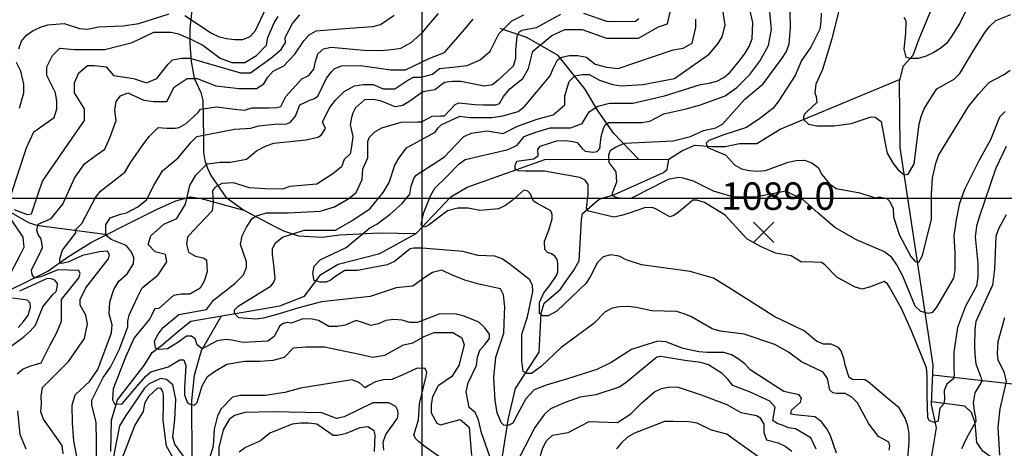
# Model space of a CAD drawing. Extents: x 292268 to 346023, y 6243659 to 6278425.
# Drawn here: x 300284 to 301540, y 6249885 to 6250432 of the extents above; entities that cross this region are included whole.
import ezdxf
from ezdxf.enums import TextEntityAlignment as Align

# ---------------------------------------------------------------- set-up
doc = ezdxf.new("R2010")
doc.units = 0
doc.header["$LTSCALE"] = 2.5
doc.header["$MEASUREMENT"] = 0
for name, color, linetype in [('GRID', 7, 'CONTINUOUS'), ('INDICES', 11, 'CONTINUOUS'), ('INTERMEDIAS', 13, 'CONTINUOUS'), ('PUNTO-COTA', 2, 'CONTINUOUS'), ('QUEBRADAS', 171, 'CONTINUOUS'), ('TEXTO-COTA', 7, 'CONTINUOUS')]:
    doc.layers.add(name, color=color, linetype=linetype)
doc.styles.get("Standard").update_dxf_attribs({"font": 'romanc.shx'})

# ---------------------------------------------------------------- blocks, each defined once
blk = doc.blocks.new('COTA')
at = {"layer": 'PUNTO-COTA', "color": 7, "linetype": 'Continuous'}
for p, q in [((-1, 1), (1, -1)), ((-1, -1), (1, 1))]:
    blk.add_line(p, q, dxfattribs=at)

msp = doc.modelspace()

# ---------------------------------------------------------------- linework, layer by layer
at = {"layer": 'GRID', "color": 8}
for points in [[(300796.7, 6278203.7), (300796.7, 6244203.7)], [(342796.7, 6250203.7), (292796.7, 6250203.7)]]:
    msp.add_lwpolyline(points, dxfattribs=at)
at = {"layer": 'INDICES', "linetype": 'Continuous'}
for points, elevation in [([(301541.8, 6250270), (301528.7, 6250242.6), (301507.5, 6250180.2), (301503.9, 6250168.7), (301502.2, 6250155.1), (301505.6, 6250121), (301505.6, 6250104), (301503.9, 6250092), (301490.2, 6250066.5), (301480, 6250039.2), (301475.2, 6250007.6), (301475, 6249985.1), (301475.5, 6249980.9), (301475, 6249974.2), (301466.2, 6249967), (301462.8, 6249958.7), (301463.3, 6249947.9), (301462.3, 6249941.7), (301457.1, 6249936.5), (301455.8, 6249925.1), (301455.1, 6249920), (301450.7, 6249917.9), (301444.2, 6249920.2), (301441.9, 6249924.1), (301441.3, 6249952), (301441.3, 6249965.2), (301441.3, 6249978.1), (301440.1, 6249987.9), (301421.1, 6250035.2), (301408.4, 6250063.4), (301393.3, 6250090.6), (301390.4, 6250095), (301386.1, 6250098), (301367.5, 6250090.8), (301357.9, 6250088.2), (301348.3, 6250091.3), (301325.9, 6250103.3), (301310.8, 6250119), (301306.5, 6250122), (301286, 6250123.1), (301280.7, 6250122.8), (301267.8, 6250130.9), (301247.7, 6250134), (301228.8, 6250142.4), (301211, 6250152.4), (301183.4, 6250182.7), (301157.1, 6250198.8), (301147.5, 6250201.5), (301142.2, 6250201.6), (301130.5, 6250191.4), (301122.2, 6250185.1), (301117.9, 6250182.2), (301112.9, 6250180.6), (301095.4, 6250190.3), (301090.8, 6250192.3), (301080.6, 6250192.1), (301061.3, 6250184.9), (301051.4, 6250182), (301041.4, 6250180.1), (301013.2, 6250186.9), (301009.4, 6250187.5), (301006.6, 6250191.3), (301008.8, 6250209.5), (301008.8, 6250215), (301008.8, 6250221.6), (301004.9, 6250227.1), (300998.3, 6250230.4), (300953.2, 6250238.6), (300936.1, 6250238.6), (300928.4, 6250238.6), (300920.1, 6250239.2), (300915.7, 6250241.4), (300915.7, 6250245.8), (300917.9, 6250251.3), (300938.9, 6250254.6), (300944.9, 6250258.4), (300944.7, 6250266.4), (300947.4, 6250270.7), (300968.9, 6250277.5), (300979.5, 6250277.8), (300989.8, 6250276.4), (300994.7, 6250275.4), (301001.3, 6250267.7), (301004.9, 6250264.1), (301015.2, 6250263), (301020.5, 6250263.6), (301023.8, 6250267.6), (301025.6, 6250283.1), (301028.3, 6250293), (301030.6, 6250297.6), (301035, 6250300.6), (301077.3, 6250300.6), (301087.3, 6250302.6), (301105.2, 6250311.7), (301133.8, 6250318), (301152.2, 6250323.5), (301183.5, 6250334.6), (301198.3, 6250345.6), (301214.9, 6250362.2), (301227.8, 6250378.8), (301238.8, 6250399.1), (301242.5, 6250419.3), (301238.8, 6250459.8)], 1100), ([(300276.9, 6250189.7), (300293.2, 6250183.4), (300299, 6250184.4), (300307.5, 6250209.6), (300313, 6250226.1), (300353.6, 6250285.1), (300366.5, 6250303.5), (300366.5, 6250309), (300366.5, 6250318.2), (300353.6, 6250338.5), (300353.6, 6250351.4), (300359.1, 6250364.3), (300370.2, 6250373.5), (300379.4, 6250373.5), (300394.1, 6250371.6), (300403.3, 6250360.6), (300429.1, 6250356.9), (300445.7, 6250351.4), (300458.6, 6250356.9), (300473.4, 6250375.3), (300478.9, 6250380.8), (300490, 6250382.7), (300501, 6250382.7), (300565.5, 6250364.3), (300578.4, 6250364.3), (300604.2, 6250382.7), (300617.1, 6250393.7), (300622.7, 6250402.9), (300622.6, 6250409.3), (300631.9, 6250426.9), (300641.1, 6250437.9)], 1300), ([(300973.7, 6250438.7), (300942.4, 6250421.7), (300924.3, 6250418.1), (300920.4, 6250415.4), (300917.7, 6250410.6), (300916.1, 6250393.1), (300916, 6250382.5), (300913.3, 6250372.6), (300894.3, 6250355.2), (300886.7, 6250348.6), (300876.4, 6250347), (300846.3, 6250353.2), (300835.7, 6250353.2), (300825.5, 6250352), (300813.2, 6250342.5), (300797.9, 6250339.9), (300781.3, 6250328.1), (300772.6, 6250322.6), (300762.7, 6250320.6), (300753.5, 6250324.7), (300743.9, 6250328.4), (300734, 6250330.1), (300723.7, 6250329.5), (300712, 6250319.3), (300708.8, 6250312.6), (300707, 6250307), (300705.1, 6250297.8), (300708.8, 6250283.1), (300707, 6250270.2), (300705.1, 6250261), (300697.8, 6250253.6), (300694.1, 6250244.4), (300683, 6250235.2), (300662.7, 6250222.3), (300628.3, 6250219.3), (300618.7, 6250215.7), (300597.5, 6250216.2), (300576.3, 6250217.3), (300556.8, 6250223.7), (300541.6, 6250222.8), (300532.6, 6250217.9), (300529.6, 6250213.7), (300530.5, 6250198.4), (300529.4, 6250188.2), (300504.8, 6250162.2), (300497.8, 6250154.6), (300496.7, 6250145.4), (300499.3, 6250135.4), (300507.9, 6250130.1), (300517.8, 6250128.3), (300522.1, 6250125.7), (300523, 6250110.1), (300519.2, 6250098.2), (300513.9, 6250089.6), (300500.9, 6250081.8), (300490.3, 6250081.9), (300480.1, 6250080.3), (300461.4, 6250063.5), (300456.4, 6250062.9), (300449.4, 6250049.7), (300430, 6250026), (300418.9, 6250001.6), (300403.2, 6249961), (300402.2, 6249946.8), (300404.7, 6249942.1), (300414.1, 6249941.3), (300435.8, 6249966.8), (300445.1, 6249977.8), (300451.1, 6249982.9), (300473.2, 6249988.9), (300488.1, 6249998.2), (300493.2, 6249998.2), (300495.7, 6249990.6), (300494, 6249962.1), (300494, 6249953.2), (300497.4, 6249944.2), (300500, 6249941.7), (300506.8, 6249940.4), (300510.2, 6249943.8), (300516.7, 6249964.8), (300523.2, 6249976.6), (300532.4, 6249983.2), (300548.1, 6249992.3), (300570.4, 6249996.2), (300590, 6249996.2), (300607, 6249997.6), (300621.4, 6250001.5), (300633.2, 6250013.3), (300648.9, 6250014.6), (300672.5, 6250014.6), (300717, 6250005.4), (300734, 6250001.5), (300749.7, 6250004.1), (300773.3, 6250017.2), (300785.1, 6250019.8), (300799.5, 6250027.6), (300812.6, 6250032.9), (300827, 6250032.9), (300836.1, 6250032.9), (300847.9, 6250026.3), (300850.5, 6250017.2), (300844, 6249991), (300834.8, 6249976.6), (300817.5, 6249964.8), (300810.5, 6249950.9), (300808.4, 6249941), (300808.4, 6249930.4), (300815.9, 6249917.1), (300820.5, 6249915.1), (300845.4, 6249921.9), (300857.2, 6249912.2), (300860, 6249876.1)], 1200), ([(301073.3, 6250433.1), (301069.3, 6250429.8), (301043.1, 6250429.3), (301032.5, 6250429.4), (301003.5, 6250439.8)], 1200), ([(300265.4, 6250095.3), (300284.6, 6250131.7), (300289.4, 6250141.8), (300288.4, 6250154.7), (300273.5, 6250176.7)], 1300), ([(300273.1, 6250015.5), (300289.7, 6250027.6), (300297.4, 6250034.5), (300304.1, 6250042.4), (300313.5, 6250065.8), (300326.5, 6250081.6), (300330.2, 6250085.3), (300331.8, 6250090.2), (300331.9, 6250095.5), (300328.6, 6250099.5), (300324, 6250101.5), (300318.7, 6250101.6), (300283.6, 6250085.7)], 1300), ([(300948, 6249875.9), (300951.1, 6249885.8), (300955.8, 6249894.7), (300963.4, 6249901.9), (300983.3, 6249905.4), (301001.2, 6249914.6), (301010.2, 6249919.5), (301046.3, 6249917.9), (301063.2, 6249929), (301077.6, 6249943.8), (301093.5, 6249957), (301102.5, 6249961.5), (301112.8, 6249963.5), (301123.4, 6249963), (301152.8, 6249953.3), (301185.8, 6249941.1), (301203.6, 6249930.7), (301223.4, 6249927), (301227.7, 6249924.3), (301232.9, 6249916), (301232.9, 6249905.4), (301236.4, 6249896.1), (301251, 6249892), (301260.2, 6249887.7), (301268.4, 6249881.6)], 1200)]:
    msp.add_lwpolyline(points, dxfattribs=dict(at, elevation=elevation))
at = {"layer": 'INTERMEDIAS', "linetype": 'Continuous'}
for points, elevation in [([(301509.6, 6250482.5), (301482.7, 6250427.4), (301471.7, 6250409.9), (301465.7, 6250401.7), (301457.7, 6250395.1), (301449, 6250389.8), (301439.7, 6250385.3), (301429.8, 6250382.4), (301419.2, 6250382.4), (301414.2, 6250384.1), (301411.6, 6250394.1), (301413.8, 6250414.6), (301414.2, 6250430.2), (301411.9, 6250434.8)], 1020), ([(300494.5, 6250437.4), (300528.4, 6250414.9), (300537.6, 6250410.6), (300547.6, 6250407.9), (300557.8, 6250406.8), (300568.4, 6250406.7), (300577.7, 6250410.3), (300584.4, 6250418.2), (300601.9, 6250455.1)], 1340), ([(301392.8, 6249882.9), (301393.5, 6249887.9), (301392.2, 6249892.9), (301379, 6249900.3), (301366.6, 6249916.2), (301352.5, 6249943.2), (301344.9, 6249950.2), (301336.4, 6249955.2), (301325.8, 6249954.9), (301320.8, 6249956), (301316.9, 6249959.3), (301314, 6249974.2), (301308.4, 6249982.5), (301280.7, 6249995.3), (301264.5, 6250007.7), (301246.7, 6250017.7), (301207.7, 6250030.9), (301177, 6250034.8), (301167.1, 6250037.5), (301140.7, 6250052.9), (301131.1, 6250056.6), (301121.5, 6250059.7), (301090.1, 6250060.6), (301070.2, 6250064.7), (301060, 6250066.1), (301049.4, 6250065.8), (301039.4, 6250063.9), (301030.5, 6250059.3), (301016.1, 6250044.5), (300974.5, 6250013.7), (300948.9, 6249989.7), (300936.6, 6249980.4), (300930.7, 6249980.4), (300926, 6249983.3), (300924.3, 6249996.8), (300924.3, 6250010.8), (300924.3, 6250030.7), (300931.3, 6250053), (300938.3, 6250085.2), (300937.8, 6250093.4), (300934.2, 6250100.4), (300907.7, 6250121.1), (300899.1, 6250126.8), (300889.6, 6250130.2), (300868.7, 6250131.3), (300848.9, 6250136.1), (300797.2, 6250140.4), (300786.7, 6250140.5), (300781.7, 6250139.5), (300761.7, 6250123.5), (300752.4, 6250119.2), (300714.8, 6250111.9), (300698.3, 6250111.9), (300687.2, 6250104.6), (300679.8, 6250099.1), (300674.3, 6250097.2), (300666.9, 6250097.2), (300659.5, 6250099.1), (300657.7, 6250108.3), (300659.5, 6250117.5), (300666.9, 6250125.5), (300700.1, 6250141.4), (300730.2, 6250166.4), (300739.5, 6250171), (300756.2, 6250183.8), (300771.5, 6250197.6), (300781.5, 6250209.4), (300782.9, 6250219.7), (300786.6, 6250229.3), (300789.6, 6250233.5), (300825.5, 6250256.8), (300839.6, 6250271.9), (300850.2, 6250283.1), (300859.9, 6250287), (300880.1, 6250290.2), (300900.6, 6250286.7), (300918.5, 6250295.9), (300943.9, 6250305.1), (300964.2, 6250310.7), (300978.9, 6250323.5), (300978.9, 6250334.6), (300984.5, 6250353), (300991.8, 6250360.4), (301001.1, 6250362.2), (301010.3, 6250362.2), (301023.2, 6250354.9), (301039.8, 6250349.3), (301050.8, 6250347.5), (301078.5, 6250349.3), (301119, 6250356.7), (301144.8, 6250375.1), (301163.3, 6250388), (301174.3, 6250400.9), (301179.9, 6250410.1), (301183.5, 6250424.8), (301179.9, 6250450.6)], 1140), ([(301415.5, 6249862.3), (301418, 6249893), (301418.1, 6249903.6), (301416.5, 6249913.9), (301413, 6249923.5), (301405.4, 6249936.8), (301389.3, 6249949.9), (301373.8, 6249963.2), (301365.9, 6249969.9), (301361.6, 6249972.6), (301346.1, 6249973), (301341.8, 6249975.7), (301336.9, 6249990), (301334.7, 6249999.9), (301331.4, 6250009.5), (301328.2, 6250013.9), (301318.9, 6250018.2), (301309, 6250018), (301300.1, 6250022), (301284.3, 6250035), (301247, 6250052.8), (301186.3, 6250091.3), (301168.5, 6250102.1), (301138.8, 6250110.6), (301076.9, 6250119.3), (301057.4, 6250125.7), (301048.2, 6250130.1), (301037.9, 6250131.8), (301028, 6250129.2), (301020.6, 6250122), (301011.2, 6250103.8), (301005.9, 6250095.3), (300968.8, 6250060), (300957.7, 6250054.2), (300950.7, 6250054.2), (300946.6, 6250057.1), (300946.6, 6250063.5), (300946.6, 6250071.1), (300952.4, 6250083.4), (300959.5, 6250092.6), (300968.5, 6250105.5), (300970.2, 6250110.4), (300970.3, 6250121), (300969.3, 6250126), (300966.4, 6250130.3), (300962.1, 6250133.3), (300957.1, 6250135), (300953.5, 6250138.7), (300953.3, 6250149.3), (300958.7, 6250163.5), (300962.7, 6250178), (300962.8, 6250183.3), (300961.2, 6250188.3), (300943.3, 6250197.7), (300939.1, 6250200.4), (300935.2, 6250209.3), (300931.9, 6250213.3), (300926.9, 6250214.4), (300911.6, 6250200.9), (300903.6, 6250194.7), (300894.3, 6250190.7), (300870.7, 6250188.7), (300855.8, 6250191.5), (300842.6, 6250191.5), (300829.4, 6250188.2), (300804.6, 6250169.5), (300800.2, 6250167.3), (300797.4, 6250168.4), (300795.8, 6250171.1), (300799.1, 6250186), (300808, 6250208.2), (300813.3, 6250216.8), (300828, 6250231.3), (300844.4, 6250248), (300851.8, 6250253.6), (300907, 6250266.5), (300918.1, 6250272), (300927.3, 6250283), (300942.1, 6250288.6), (300960.5, 6250294.1), (300975.2, 6250294.1), (300986.3, 6250294.1), (301001.1, 6250299.6), (301010.3, 6250314.3), (301021.3, 6250321.7), (301036.1, 6250325.4), (301065.6, 6250325.4), (301106.1, 6250334.6), (301152.2, 6250349.3), (301163, 6250350.8), (301172.9, 6250353.4), (301181.9, 6250358.3), (301189.9, 6250364.8), (301202.9, 6250381), (301208.9, 6250389.2), (301214.3, 6250397.8), (301218, 6250407.4), (301218.8, 6250428.2), (301214.9, 6250445.1)], 1120), ([(301329.5, 6250447), (301319.7, 6250407.3), (301307.5, 6250368.3), (301299.1, 6250349.8), (301297.9, 6250338.2), (301299.5, 6250333.8), (301300.6, 6250326.1), (301288, 6250314.6), (301284.7, 6250311.3), (301283.6, 6250308), (301283.6, 6250304.7), (301289.6, 6250298.6), (301300.6, 6250296.4), (301322.7, 6250296.4), (301344.1, 6250299.7), (301369.6, 6250307.9), (301374.9, 6250307.6), (301382.5, 6250301.9), (301387.9, 6250271.7), (301390.2, 6250261.8), (301397.7, 6250248.5), (301404.3, 6250240.5), (301411.8, 6250233.8), (301416.8, 6250234.8), (301424.5, 6250248), (301430.8, 6250298.6), (301433.5, 6250308.5), (301437.3, 6250318.1), (301448, 6250335.2), (301453.3, 6250343.8), (301475.6, 6250356.2), (301482.9, 6250363.4), (301498.7, 6250389.5), (301514.8, 6250415.5), (301521.1, 6250423.8), (301528.8, 6250430.7), (301547.7, 6250438.5)], 1040), ([(300272.5, 6250207.7), (300292.7, 6250268.5), (300302, 6250288.7), (300327.8, 6250307.2), (300331.4, 6250318.2), (300331.4, 6250327.4), (300329.6, 6250338.5), (300324.1, 6250349.5), (300318.5, 6250360.6), (300318.5, 6250371.6), (300325.9, 6250386.3), (300335.1, 6250395.6), (300353.6, 6250393.7), (300392.3, 6250393.7), (300427.3, 6250402.9), (300454.9, 6250415.8), (300477.1, 6250415.8), (300486.3, 6250414), (300502.9, 6250406.6), (300517.6, 6250399.2), (300539.7, 6250382.7), (300554.5, 6250377.1), (300571.1, 6250377.1), (300585.8, 6250386.3), (300598.7, 6250399.2), (300600.5, 6250409.1), (300608.3, 6250428), (300613.5, 6250436.1)], 1320), ([(300280.7, 6249980.1), (300288.4, 6249986.6), (300298, 6249990.5), (300311.2, 6249994.1), (300322.2, 6250016.2), (300331.4, 6250032.8), (300337, 6250047.5), (300337, 6250056.7), (300337, 6250065.9), (300337, 6250075.1), (300359.1, 6250102.7), (300360.9, 6250108.3), (300359.1, 6250111.9), (300332.5, 6250113), (300310.9, 6250103.9), (300304.7, 6250102.5), (300301.8, 6250103.4), (300299.9, 6250106.8), (300299, 6250112.5), (300310.9, 6250136.5), (300313, 6250141.4), (300311.2, 6250152.5), (300307.5, 6250158), (300305.6, 6250163.5), (300307.5, 6250170.9), (300324.1, 6250178.2), (300338.8, 6250196.7), (300353.6, 6250229.8), (300366.5, 6250248.2), (300381.2, 6250259.3), (300392.3, 6250266.6), (300399.6, 6250283.2), (300407, 6250303.5), (300405.2, 6250316.4), (300407, 6250327.4), (300412.5, 6250334.8), (300421.8, 6250338.5), (300442, 6250329.3), (300454.9, 6250327.4), (300471.5, 6250327.4), (300480.7, 6250345.8), (300497.3, 6250356.9), (300510.2, 6250356.9), (300534.2, 6250347.7), (300563.7, 6250344), (300585.8, 6250344), (300595.2, 6250349.9), (300600.2, 6250358.8), (300607.2, 6250366.4), (300620.5, 6250373.2), (300634.8, 6250388), (300646.2, 6250404.8), (300653.2, 6250412.4), (300661.8, 6250417.6), (300693, 6250420.1), (300734.4, 6250423.1), (300744, 6250425.7), (300761.3, 6250437.5)], 1280), ([(300282.6, 6250394.8), (300286, 6250404.4), (300292.7, 6250412.3), (300301, 6250418.2), (300310.3, 6250422.4), (300319.9, 6250425.4), (300340.5, 6250427.2), (300360, 6250420.8), (300370.2, 6250419.7), (300384.5, 6250422.9), (300415.6, 6250424), (300435.8, 6250427.2), (300474.6, 6250439.2)], 1340), ([(300339.3, 6249878.3), (300338, 6249888.6), (300314.1, 6249922.2), (300310.8, 6249931.8), (300311.6, 6249942.1), (300311.2, 6249951.7), (300313, 6249962.8), (300346.2, 6249995.9), (300366.5, 6250025.4), (300370.2, 6250043.8), (300368.3, 6250054.9), (300360.9, 6250067.7), (300360.9, 6250075.1), (300368.3, 6250089.8), (300393.9, 6250122.6), (300396.9, 6250126.9), (300398.3, 6250131.8), (300396, 6250136.5), (300385.8, 6250135.9), (300364, 6250131.1), (300345.1, 6250122.4), (300337.1, 6250120.9), (300335.1, 6250121.6), (300334.9, 6250127.3), (300338.4, 6250138), (300355.3, 6250159.9), (300354.9, 6250163.7), (300363.3, 6250171.9), (300380.6, 6250205.1), (300386.7, 6250213.2), (300418.1, 6250237.2), (300425.4, 6250250.1), (300442, 6250274), (300449.4, 6250283.2), (300460.5, 6250294.3), (300471.6, 6250293.5), (300482.2, 6250293.4), (300487.2, 6250294.4), (300496.2, 6250299.6), (300511.5, 6250313.4), (300514.5, 6250317.7), (300534.7, 6250320.9), (300554.9, 6250318.1), (300570.4, 6250316.7), (300580, 6250319.6), (300590.6, 6250319.5), (300601.2, 6250319.4), (300611.8, 6250319.7), (300616.8, 6250321), (300623.2, 6250333.8), (300643.5, 6250356.5), (300652.8, 6250360.8), (300658.8, 6250368.7), (300661.2, 6250378.6), (300663.9, 6250388.5), (300671.3, 6250394.7), (300681.2, 6250397), (300722.6, 6250393.1), (300743.8, 6250392.6), (300754, 6250393.5), (300764.6, 6250394.7), (300770.1, 6250395.6), (300783, 6250402.9), (300797.8, 6250415.8), (300805.2, 6250425), (300818.1, 6250439.8)], 1260), ([(300356.8, 6249874.9), (300352.9, 6249894.8), (300351, 6249917.2), (300350.8, 6249940.1), (300354.7, 6249953.2), (300373, 6249970.2), (300383.5, 6249985.9), (300400.9, 6250032.5), (300401.7, 6250042.8), (300397.8, 6250056.7), (300398.9, 6250071.9), (300403.9, 6250087.8), (300410.2, 6250098.5), (300420.8, 6250107.9), (300429, 6250120.4), (300429.6, 6250128.6), (300426.2, 6250136.1), (300419.6, 6250143.9), (300407, 6250148.9), (300400.5, 6250151.4), (300395.8, 6250155.2), (300393.6, 6250158.3), (300393.6, 6250159.9), (300393.6, 6250161.8), (300393.6, 6250166.5), (300393.6, 6250170.2), (300399.2, 6250179.3), (300412.4, 6250183.7), (300419.9, 6250185.6), (300434.7, 6250193), (300445.7, 6250202.2), (300454.9, 6250220.6), (300460.5, 6250229.8), (300466, 6250239), (300485.8, 6250255.5), (300502.4, 6250275.7), (300509.8, 6250283.1), (300557.7, 6250292.3), (300578.5, 6250293.4), (300588.2, 6250296.7), (300608.7, 6250298.8), (300624.6, 6250299.1), (300629.2, 6250301), (300635.6, 6250308.9), (300641.3, 6250323.1), (300654.9, 6250329.6), (300659.9, 6250331.3), (300664.2, 6250334.2), (300675, 6250357.3), (300681.7, 6250365.2), (300685, 6250369.2), (300694.3, 6250373.1), (300718.5, 6250373.5), (300757.2, 6250367.9), (300775.7, 6250367.9), (300807, 6250382.7), (300825.4, 6250390), (300851.2, 6250419.5), (300862.3, 6250432.4)], 1240), ([(300381.8, 6249873.3), (300381.8, 6249894.1), (300381.3, 6249918.3), (300375.8, 6249940.8), (300375.8, 6249946.4), (300390.4, 6249975.7), (300399.6, 6249988.6), (300410.7, 6250010.7), (300421.8, 6250040.1), (300421.8, 6250047.5), (300423.6, 6250054.9), (300434.7, 6250078.8), (300440.2, 6250089.8), (300460.5, 6250106.4), (300471.5, 6250123), (300469.7, 6250132.2), (300456.8, 6250135.9), (300447.6, 6250145.1), (300451.3, 6250156.1), (300467.8, 6250170.9), (300484.4, 6250178.2), (300495.5, 6250196.7), (300501, 6250220.6), (300508.4, 6250233.5), (300523.1, 6250248.2), (300539.7, 6250250.1), (300552.6, 6250250.1), (300572.9, 6250253.8), (300585.8, 6250264.8), (300598.2, 6250271), (300607.8, 6250274.5), (300649.2, 6250278.6), (300664.1, 6250282.1), (300668.5, 6250284.7), (300673.8, 6250293.3), (300670.1, 6250301.5), (300679.3, 6250319.9), (300686.7, 6250329.1), (300697.8, 6250340.2), (300710.7, 6250347.6), (300721.7, 6250349.4), (300734.6, 6250349.4), (300747.5, 6250343.9), (300756.8, 6250343.9), (300762.3, 6250343.9), (300778.9, 6250354.9), (300786.2, 6250358.6), (300795.5, 6250358.6), (300810.2, 6250362.3), (300819.4, 6250369.7), (300836, 6250371.5), (300854.4, 6250373.3), (300871, 6250380.7), (300883.9, 6250391.8), (300895, 6250413.9), (300911.6, 6250430.4), (300926.8, 6250437.9)], 1220), ([(300883.3, 6249874.6), (300872.8, 6249904.7), (300868.9, 6249921.7), (300864.9, 6249930.8), (300857.1, 6249937.4), (300853.2, 6249957), (300855.8, 6249968.8), (300866.3, 6249991), (300867.6, 6250001.5), (300870.5, 6250010.4), (300877.2, 6250017.7), (300882.9, 6250025.3), (300882.9, 6250030.6), (300877, 6250038.9), (300869.4, 6250045.9), (300850.6, 6250053.6), (300840.7, 6250056.4), (300819.5, 6250056.5), (300791.3, 6250045.8), (300781.4, 6250045.5), (300771.8, 6250048.6), (300761.2, 6250049.3), (300750.9, 6250048.4), (300741.6, 6250044.1), (300731.7, 6250041.9), (300722.4, 6250045.3), (300712.8, 6250048), (300698.9, 6250042.1), (300688.6, 6250040.5), (300678, 6250040.6), (300664.8, 6250048), (300654.9, 6250050.4), (300644.3, 6250050.1), (300630, 6250044.9), (300625.1, 6250045.6), (300620.1, 6250044.3), (300615.8, 6250041.4), (300608.4, 6250027.8), (300600.4, 6250021.9), (300568.9, 6250020.2), (300554.4, 6250023.3), (300546.8, 6250024.1), (300535.7, 6250022.4), (300523, 6250015.6), (300518.3, 6250013.1), (300515.3, 6250013.1), (300510.2, 6250017.3), (300507.7, 6250025), (300503, 6250028.4), (300496.6, 6250028.4), (300485.5, 6250020.1), (300476.8, 6250014.5), (300472.2, 6250012.2), (300461.9, 6250011.3), (300456.9, 6250012.7), (300455.7, 6250022), (300460.4, 6250030.9), (300466.7, 6250039.1), (300486.7, 6250055.9), (300517.2, 6250061.3), (300522.2, 6250062.2), (300531.2, 6250074.1), (300558.2, 6250095.4), (300569.2, 6250106.4), (300572.9, 6250115.6), (300572.9, 6250123), (300565.5, 6250145.1), (300567.4, 6250156.1), (300572.9, 6250167.2), (300580.3, 6250178.2), (300585.8, 6250181.9), (300598.7, 6250185.6), (300626.4, 6250185.6), (300666.9, 6250187.5), (300685.3, 6250193), (300703.8, 6250204), (300713, 6250211.4), (300720.4, 6250228), (300721.5, 6250241.6), (300727.9, 6250255.5), (300727.9, 6250266.1), (300728, 6250276.7), (300729.4, 6250281.6), (300736.7, 6250288.9), (300745.7, 6250293.8), (300770.2, 6250301.2), (300791.1, 6250301.7), (300796.4, 6250301.7), (300805.4, 6250306.3), (300809.7, 6250308.9), (300820.3, 6250309.2), (300825.6, 6250309.1), (300839.3, 6250323.9), (300843.9, 6250325.9), (300864.4, 6250323.7), (300875, 6250323.3), (300890.9, 6250323.2), (300895.9, 6250324.8), (300900.9, 6250333.8), (300908.9, 6250343.8), (300925.5, 6250356.7), (300932.9, 6250369.6), (300938.4, 6250391.7), (300962.3, 6250411.9), (300978.9, 6250419.3), (301001.1, 6250419.3), (301032.4, 6250408.3), (301043.4, 6250408.3), (301054.5, 6250408.3), (301065.6, 6250408.3), (301072.9, 6250408.3), (301098.7, 6250423), (301109.8, 6250426.7), (301113.5, 6250441.4)], 1180), ([(301325.7, 6249878.8), (301317.4, 6249902.3), (301312.5, 6249911.3), (301306, 6249919.3), (301297.7, 6249925.3), (301272.3, 6249927.8), (301267.3, 6249928.9), (301268.3, 6249933.8), (301279.7, 6249944), (301281, 6249949), (301278.1, 6249953.3), (301258.2, 6249957.7), (301215.4, 6249985.2), (301208.5, 6249992.8), (301200.2, 6249999.2), (301191.7, 6250004.6), (301181.8, 6250007.3), (301160.6, 6250007.4), (301150, 6250008.2), (301130.1, 6250012.3), (301108, 6250021), (301097.7, 6250021.8), (301078.5, 6250015.9), (301064.2, 6250011.1), (301038.3, 6249994.7), (301020, 6249985.6), (300982.3, 6249973.9), (300955.3, 6249965.7), (300940.1, 6249959.8), (300929.5, 6249948.1), (300919, 6249929.4), (300912.8, 6249917.4), (300906.7, 6249914.2), (300901.4, 6249914.7), (300897.9, 6249918.3), (300892.6, 6249930.6), (300890.3, 6249946.4), (300888.5, 6249975.7), (300891.1, 6250001.5), (300901.1, 6250032.1), (300902.1, 6250056.2), (300902.6, 6250065), (300901, 6250080.9), (300897.1, 6250088.6), (300869.6, 6250094.7), (300851.4, 6250099.6), (300833.8, 6250106.8), (300825.5, 6250110.6), (300822.2, 6250112.3), (300810.1, 6250109.5), (300800.7, 6250102.9), (300785.3, 6250091.9), (300763.8, 6250089.7), (300730.8, 6250078.7), (300668.6, 6250072.1), (300640, 6250064.4), (300614.6, 6250056.7), (300594.8, 6250051.2), (300584.9, 6250050.1), (300563.4, 6250051.7), (300557.9, 6250057.3), (300557.9, 6250061.7), (300562.3, 6250066.6), (300604.7, 6250092.5), (300608, 6250096.9), (300609.7, 6250101.8), (300607.9, 6250119.3), (300606.1, 6250132.2), (300606.1, 6250139.6), (300609.8, 6250146.9), (300619, 6250154.3), (300646.6, 6250163.5), (300657.7, 6250163.5), (300686.7, 6250163.4), (300708.8, 6250176.3), (300730.9, 6250191), (300747.5, 6250211.3), (300754.9, 6250224.2), (300762.3, 6250246.3), (300767.8, 6250255.5), (300777, 6250268.4), (300813.9, 6250288.6), (300817.6, 6250294.1), (300821.3, 6250297.8), (300845.2, 6250308.9), (300858.1, 6250307), (300885.8, 6250307), (300900.1, 6250309.3), (300919.7, 6250314.7), (300927.7, 6250321.3), (300960.5, 6250360.4), (300964.2, 6250369.6), (300969.7, 6250380.6), (300975.2, 6250384.3), (300984.5, 6250386.2), (300995.5, 6250386.2), (301006.6, 6250384.3), (301017.6, 6250375.1), (301032.4, 6250371.4), (301047.1, 6250369.6), (301117.2, 6250393.5), (301130.1, 6250395.4), (301141.5, 6250401.9), (301146.2, 6250421.8), (301146, 6250432.4)], 1160), ([(301540.5, 6250315), (301533.5, 6250307.5), (301522.1, 6250278.7), (301507, 6250252), (301488.8, 6250215.4), (301481.8, 6250196.2), (301478, 6250176.4), (301475.2, 6250156.2), (301476.6, 6250134.6), (301476.6, 6250112.5), (301474.9, 6250102.3), (301453, 6250065.4), (301447.7, 6250058.4), (301443, 6250057.2), (301433.1, 6250059.6), (301426, 6250066.6), (301410.2, 6250104.7), (301402.6, 6250119.3), (301396.1, 6250128.7), (301386.8, 6250135.7), (301351, 6250150.9), (301323.6, 6250167), (301301.5, 6250185.4), (301283.1, 6250202), (301261, 6250213), (301222.2, 6250205.7), (301194.6, 6250205.7), (301168.8, 6250213), (301143, 6250225.9), (301130.1, 6250229.6), (301124.3, 6250230.4), (301110.8, 6250228), (301083.3, 6250213.9), (301071, 6250207.5), (301063.3, 6250204), (301052.8, 6250204), (301046.3, 6250204.6), (301040.5, 6250206.9), (301039.3, 6250209.8), (301045.2, 6250225.1), (301044.6, 6250238), (301035.8, 6250249.7), (301035.2, 6250259.6), (301037.5, 6250265.5), (301044.6, 6250269.6), (301055.1, 6250274.3), (301117.2, 6250277.5), (301139.3, 6250283), (301155.9, 6250290.4), (301171.5, 6250293.8), (301180.5, 6250299), (301208.2, 6250329.9), (301231.8, 6250350), (301256.2, 6250382.9), (301261.6, 6250391.5), (301265, 6250401.1), (301266.8, 6250421.6), (301266.6, 6250442.8)], 1080), ([(301306, 6250440.2), (301305.6, 6250429.6), (301304.2, 6250419.7), (301292.8, 6250396.9), (301280.7, 6250379.8), (301272.6, 6250360.9), (301250.6, 6250326.7), (301244.2, 6250318.8), (301227.9, 6250306), (301210.9, 6250294.5), (301181.7, 6250285.1), (301162.8, 6250277.9), (301159.1, 6250274.3), (301160.4, 6250269.3), (301174.3, 6250263.3), (301183.9, 6250259.6), (301195.4, 6250246.6), (301204.3, 6250241.6), (301214.2, 6250239.5), (301224.8, 6250238.8), (301235, 6250239.7), (301263.9, 6250250.1), (301273.9, 6250252.3), (301284.5, 6250252.6), (301294.1, 6250249.5), (301302.3, 6250243.5), (301306.9, 6250234.5), (301316.7, 6250222.6), (301325.3, 6250216.5), (301355.4, 6250211), (301374.9, 6250204.6), (301379.8, 6250205.9), (301389.8, 6250203.8), (301393.4, 6250200.2), (301397.6, 6250190.9), (301398.2, 6250180.6), (301405.5, 6250158), (301420.2, 6250129.8), (301426, 6250123.4), (301430.7, 6250122.8), (301435.4, 6250131), (301446.5, 6250177.6), (301446.8, 6250209.4), (301447.9, 6250230.2), (301452.7, 6250250.1), (301456, 6250259.7), (301493.9, 6250321), (301506.6, 6250337.1), (301513.6, 6250344.7), (301520.6, 6250352.3), (301538.6, 6250361.7), (301546.9, 6250367.6)], 1060), ([(300283.6, 6250319.2), (300289, 6250338.5), (300289, 6250349.5), (300285.4, 6250366.1), (300279.8, 6250377.1)], 1340), ([(301541.9, 6250182.9), (301531.9, 6250165.1), (301528.5, 6250155.5), (301526.9, 6250113.5), (301524.4, 6250093.3), (301503.2, 6250047.1), (301501.8, 6250036.8), (301501.7, 6250015.6), (301501.9, 6250005), (301503.2, 6249993.1), (301509.4, 6249975.8), (301510.9, 6249970.9), (301502.1, 6249955.9), (301500, 6249943.2), (301501.3, 6249930.6), (301502.6, 6249924.9), (301503.2, 6249919.2), (301491.8, 6249899), (301484.9, 6249884.6)], 1120), ([(300281.8, 6250039.3), (300288.8, 6250046.9), (300294.8, 6250055.1), (300297.5, 6250065), (300297.2, 6250070.3), (300293.6, 6250074), (300274.5, 6250076.6)], 1320), ([(301539.7, 6250051.7), (301531.1, 6250021.1), (301530.3, 6250005.7), (301531.1, 6249998), (301538.8, 6249983), (301541.9, 6249970.6), (301533.7, 6249935.5), (301531.1, 6249912), (301532.5, 6249890.4), (301533.2, 6249876.5)], 1140), ([(301299.5, 6249884), (301292.9, 6249898.4), (301273.3, 6249910.2), (301264.1, 6249911.5), (301257.6, 6249914.1), (301249.7, 6249916.8), (301244.5, 6249920.7), (301247.1, 6249937.7), (301240.6, 6249945.5), (301214.4, 6249957.3), (301193.4, 6249965.5), (301187.1, 6249973.5), (301179.6, 6249980.5), (301162.1, 6249991.5), (301152.5, 6249994.6), (301132, 6249997), (301101.6, 6250002.2), (301096.6, 6250001.6), (301057, 6249968.7), (301048.3, 6249963.2), (301018.8, 6249953.4), (300998.6, 6249950.3), (300979.3, 6249943.8), (300960.7, 6249935.6), (300953.1, 6249928.7), (300940.7, 6249911.9), (300916, 6249864.1)], 1180), ([(300825.5, 6249869.7), (300800.4, 6249887.4), (300792.5, 6249893.8), (300788.9, 6249897.4), (300786.6, 6249902.1), (300792.4, 6249921.3), (300793.9, 6249942.1), (300802.1, 6249977.2), (300803.1, 6249982.1), (300801.1, 6249986.8), (300790.9, 6249987.5), (300772.3, 6249979), (300758.3, 6249972.8), (300747.7, 6249972.6), (300737.8, 6249970), (300728.8, 6249965.1), (300724.5, 6249962.1), (300717.2, 6249968.8), (300707.7, 6249972.5), (300642, 6249961.7), (300622.1, 6249956.2), (300596.9, 6249952.4), (300565.1, 6249952.7), (300555.2, 6249950.4), (300540.8, 6249935.6), (300536.1, 6249926.7), (300531.9, 6249909.4), (300530.6, 6249887.7), (300525.9, 6249872.4)], 1220), ([(300505.5, 6249857.1), (300481.7, 6249890.4), (300479.1, 6249899.5), (300481.7, 6249921.8), (300483, 6249947.9), (300479.1, 6249966.3), (300471.2, 6249972.8), (300463.4, 6249974.1), (300449, 6249967.6), (300443, 6249961.7), (300419.2, 6249927.2), (300411, 6249913.9), (300402.6, 6249870.3)], 1220), ([(300481.7, 6249869.4), (300471.2, 6249887.8), (300466.7, 6249920.8), (300467.2, 6249942), (300467.2, 6249952.6), (300466.6, 6249957.6), (300464, 6249961.9), (300459, 6249961.3), (300448, 6249951.1), (300443, 6249942.2), (300441.3, 6249932.2), (300430.9, 6249914.8), (300393.4, 6249817.7)], 1240), ([(300748.1, 6249882.7), (300747.2, 6249893), (300750.6, 6249902.6), (300765.6, 6249923.7), (300766.6, 6249928.6), (300766, 6249933.6), (300763.7, 6249938.3), (300754.8, 6249943.3), (300734, 6249943.1), (300697.8, 6249925.5), (300687.8, 6249923.2), (300669, 6249930.3), (300606.4, 6249931.7), (300570.8, 6249930.9), (300557.7, 6249927), (300551.1, 6249921.8), (300543.3, 6249908.7), (300538, 6249886.4), (300537.8, 6249868)], 1240), ([(300292.3, 6249884), (300284.5, 6249902.9), (300281.4, 6249933)], 1280), ([(301252.9, 6249855.3), (301195.3, 6249895.9), (301185.7, 6249903.3), (301166.2, 6249908.4), (301147.7, 6249917.1), (301137.8, 6249918.8), (301116.6, 6249919.3), (301106, 6249919.4), (301086.7, 6249911.9), (301067.8, 6249904.4), (301058.8, 6249899.5), (301051.5, 6249892.3), (301044.8, 6249884.4)], 1220), ([(300736.5, 6249881.2), (300736.6, 6249891.8), (300737, 6249902.4), (300735.7, 6249907.3), (300727.8, 6249912.4), (300717.5, 6249911.4), (300698.9, 6249903.6), (300689, 6249901.4), (300683.7, 6249901.7), (300662.6, 6249915.8), (300652.4, 6249917.2), (300641.8, 6249917.3), (300631.5, 6249916), (300602.9, 6249904.3), (300591, 6249894.8), (300572, 6249886.3), (300563.7, 6249880.4)], 1260)]:
    msp.add_lwpolyline(points, dxfattribs=dict(at, elevation=elevation))
at = {"layer": 'QUEBRADAS', "linetype": 'Continuous', "elevation": 450}
for points in [[(301430.8, 6250407.6), (301460.3, 6250478.3), (301490.4, 6250526), (301513.8, 6250572.7), (301524.3, 6250613.3), (301532.2, 6250761.1), (301547.3, 6250846.2), (301567.7, 6250929.9), (301579, 6250951), (301582.2, 6251132.2), (301574, 6251268.4), (301562.5, 6251315.6), (301559, 6251331.1), (301537, 6251384.4), (301527.9, 6251404), (301516.9, 6251410.5)], [(300508.7, 6250470), (300505.8, 6250460.5), (300503.2, 6250444.1), (300500.9, 6250420.1), (300500.7, 6250400.8), (300502.5, 6250378.4), (300506.2, 6250357.5), (300514.9, 6250339), (300517.5, 6250328.9), (300518.2, 6250282.1), (300518.4, 6250262.4), (300519.9, 6250252.4), (300523.4, 6250242.4), (300527.7, 6250233.1), (300546.6, 6250205.6), (300569.6, 6250189)], [(301447, 6249875.6), (301453.2, 6249911.2), (301446.5, 6249940.9), (301448.8, 6249991.4), (301406.8, 6250268.7), (301406, 6250352.9), (301410.9, 6250373), (301423.1, 6250386.5), (301430.8, 6250407.6)], [(300400.1, 6249881.2), (300401, 6249920.9), (300408.4, 6249946.9), (300442.8, 6249990.6), (300452.8, 6250007.3), (300464.9, 6250016.2), (300487.6, 6250035.8), (300502.2, 6250047.3), (300615.6, 6250067), (300647.1, 6250079.3), (300667.8, 6250106.9), (300690, 6250119.9), (300743.2, 6250133.8), (300789.6, 6250159.2), (300833.5, 6250206.1), (300854.4, 6250218.2), (300953.7, 6250253.5), (301111.9, 6250254), (301128.2, 6250264.6), (301144.8, 6250272), (301166.9, 6250270.1), (301183.5, 6250270.1), (301202, 6250273.8), (301224.1, 6250273.8), (301253.6, 6250292.2), (301406, 6250355.5)], [(300885.8, 6249788.7), (300907.2, 6249923.6), (300916, 6249961.5), (300946.4, 6250007.9), (300948.7, 6250057.4), (300952.8, 6250070.2), (300973, 6250087.6), (300990.4, 6250112.5), (300997.4, 6250124.4), (301000.4, 6250176.5), (301001.8, 6250184.8), (301022.7, 6250202.8), (301042.6, 6250208.9), (301104.8, 6250236.9), (301109.5, 6250241), (301111.9, 6250254)], [(300102.2, 6250189), (300164.8, 6250199.9), (300174.8, 6250201), (300198.1, 6250201.2), (300232.5, 6250200.8), (300242.5, 6250199.9), (300261.2, 6250192.8), (300295.1, 6250173.2), (300305.1, 6250169.9), (300395.8, 6250158.1)], [(300248.7, 6250076.8), (300287.4, 6250094.8), (300319.6, 6250111.3), (300345, 6250129), (300375.3, 6250148.3), (300438.1, 6250179.6), (300459.1, 6250190.2), (300482.9, 6250200.8), (300501.7, 6250205.8), (300515.3, 6250204), (300569.6, 6250189), (300609.9, 6250167.7), (300620.2, 6250162.4), (300639.4, 6250156.1), (300669.6, 6250154.6), (300691.7, 6250157.3), (300742.8, 6250160.2), (300789.6, 6250159.2)], [(300503.7, 6249871.6), (300503.2, 6249945.6), (300506.7, 6249978.6), (300515.5, 6250009.9), (300541.3, 6250054.1)], [(301635.5, 6249967.1), (301546, 6249967.4), (301448.2, 6249978.5)], [(301853.4, 6249816.1), (301796.3, 6249825), (301727.2, 6249849.9), (301569.8, 6249862.5), (301545.4, 6249865.3), (301523.3, 6249873.4), (301512.1, 6249881.7), (301504.6, 6249892.4), (301502.5, 6249917.5), (301497.6, 6249930.7), (301489.1, 6249939), (301446.6, 6249944.3)]]:
    msp.add_lwpolyline(points, dxfattribs=at)
at = {"layer": 'QUEBRADAS', "elevation": 450}
msp.add_lwpolyline([(301073, 6250253.9), (301041.6, 6250286.9), (301021.7, 6250315.3), (301004.7, 6250343.8), (300970.5, 6250386.4), (300930.7, 6250409.2), (300905.1, 6250417.7), (300896.5, 6250420.5)], dxfattribs=at)

# ---------------------------------------------------------------- block references
at = {"layer": 'PUNTO-COTA', "xscale": 13, "yscale": 13}
msp.add_blockref('COTA', (301232.5, 6250160.5, 1089), dxfattribs=at)

# ---------------------------------------------------------------- texts
at = {"layer": 'TEXTO-COTA'}
msp.add_text('1089.0', height=35, dxfattribs=at).set_placement((301251.1, 6250189.4, 1089), align=Align.CENTER)

doc.saveas('drawing.dxf')
